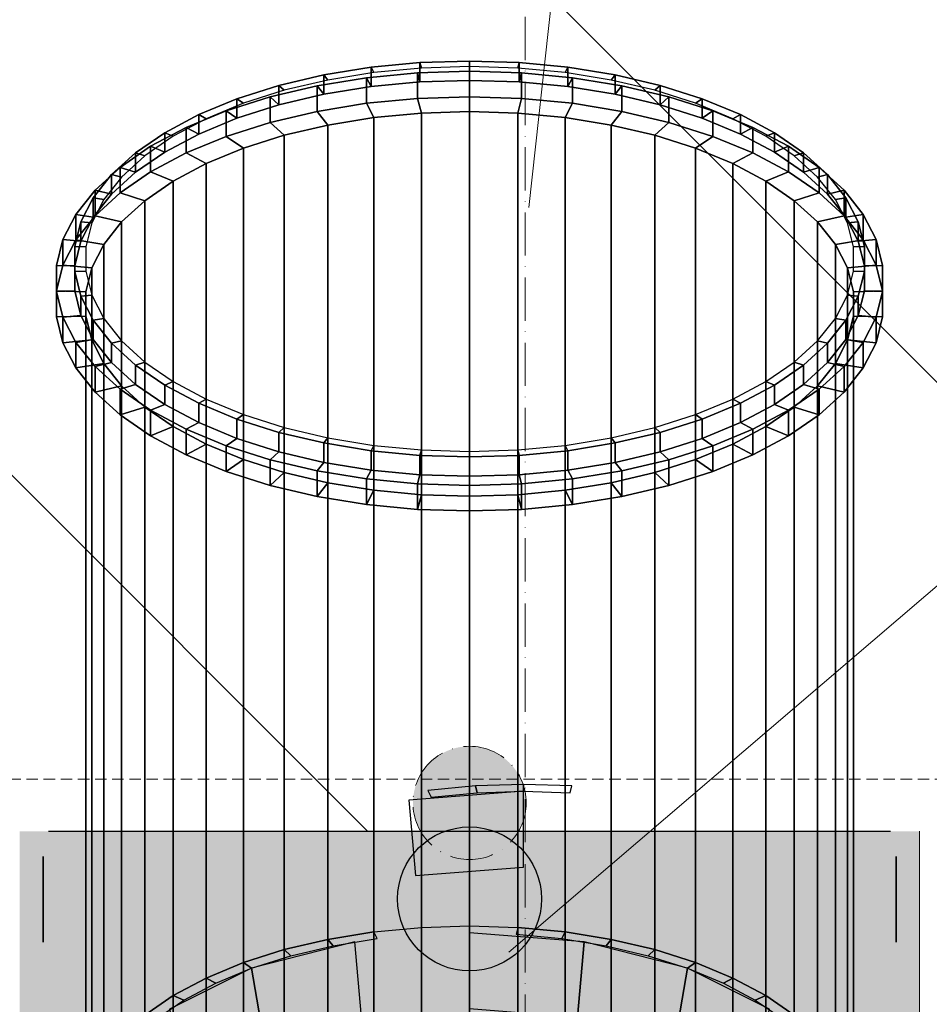
# Model space of a CAD drawing. Units: millimetres. Extents: x -37324 to 80009, y -277873 to -156154.
# Drawn here: x -19371 to -19118, y -190937 to -190664 of the extents above; entities that cross this region are included whole.
import ezdxf

# ---------------------------------------------------------------- set-up
doc = ezdxf.new("R2010")
doc.units = ezdxf.units.MM
doc.header["$MEASUREMENT"] = 0
doc.linetypes.add('ACAD_ISO10W100', pattern=[18, 12, -3, 0, -3])
doc.linetypes.add('HIDDEN2', pattern=[4.7625, 3.175, -1.5875])
for name, color, linetype, lineweight in [('Layer1', 1, 'Continuous', 5), ('Layer3', 3, 'Continuous', 18), ('Layer4', 4, 'HIDDEN2', 9), ('Layer5', 5, 'ACAD_ISO10W100', 9), ('Layer6', 6, 'Continuous', 9), ('Layer7', 7, 'Continuous', 25)]:
    doc.layers.add(name, color=color, linetype=linetype, lineweight=lineweight)

msp = doc.modelspace()

# ---------------------------------------------------------------- hatches: boundary and pattern name
at = {"layer": 'Layer5'}
h = msp.add_hatch(color=256, dxfattribs=at)
h.paths.add_polyline_path([(-19250.89, -190866.61, 0.853973), (-19246.03, -190897.29, 0.278353), (-19232.12, -190888.89, -0.432393)])
h.paths.add_polyline_path([(-19250.89, -190866.61, 0.432393), (-19232.12, -190888.89, 0.564514), (-19246.03, -190865.84, 0.078764)])

# ---------------------------------------------------------------- linework, layer by layer
at = {"layer": 'Layer1'}
msp.add_line((-19229.58, -190716.24), (-19074.73, -189305.79), dxfattribs=at)
at = {"layer": 'Layer3'}
for p, q in [((-19274.36, -190889.42), (-19659.85, -190503.93)), ((-18952.74, -190928.2), (-19377.01, -190503.93)), ((-19121.03, -191289.42), (-19121.03, -190889.42))]:
    msp.add_line(p, q, dxfattribs=at)
for points in [[(-19121.03, -191289.42), (-19121.03, -190889.42), (-19371.03, -191289.42)], [(-19371.03, -191289.42), (-19121.03, -190889.42), (-19371.03, -190889.42)]]:
    msp.add_solid(points, dxfattribs=at)
at = {"layer": 'Layer4'}
for p, q in [((-730.3, -190874.93, -267.99), (-29284.51, -190874.93, -267.99)), ((-19246.03, -190897.28, -120.18), (-19246.03, -190881.56, 120.18))]:
    msp.add_line(p, q, dxfattribs=at)
at = {"layer": 'Layer5'}
msp.add_line((-19230.58, -160418.18), (-19230.58, -191960.04), dxfattribs=at)
msp.add_circle((-19246.03, -190881.56, 120.18), 15.73, dxfattribs=at)
at = {"layer": 'Layer6'}
msp.add_line((-19235.16, -190923.04, -120.06), (-18785.28, -190538.36, -120.06), dxfattribs=at)
at = {"layer": 'Layer7', "extrusion": (-6.12303e-17, 1, 0)}
for p, q in [((-19363.03, -190889.42, -258.52), (-19363.03, -190889.42, -8)), ((-19355.03, -190889.42), (-19137.03, -190889.42)), ((-19129.03, -190889.42, -8), (-19129.03, -190889.42, -258.76))]:
    msp.add_line(p, q, dxfattribs=at)
at = {"layer": 'Layer7', "extrusion": (-1, -6.12303e-17, 0)}
for p, q in [((-19364.55, -190902.36, -231.45), (-19364.55, -190896.41, -241.76)), ((-19364.55, -190896.41, -241.76), (-19364.55, -190902.36, -252.06)), ((-19364.55, -190914.26, -231.45), (-19364.55, -190902.36, -231.45)), ((-19364.55, -190902.36, -252.06), (-19364.55, -190914.26, -252.06)), ((-19364.55, -190920.21, -241.76), (-19364.55, -190914.26, -231.45)), ((-19364.55, -190914.26, -252.06), (-19364.55, -190920.21, -241.76))]:
    msp.add_line(p, q, dxfattribs=at)
at = {"layer": 'Layer7', "extrusion": (1, 6.12303e-17, 0)}
for p, q in [((-19127.54, -190902.36, -231.45), (-19127.54, -190896.41, -241.76)), ((-19127.54, -190896.41, -241.76), (-19127.54, -190902.36, -252.06)), ((-19127.54, -190914.26, -231.45), (-19127.54, -190902.36, -231.45)), ((-19127.54, -190902.36, -252.06), (-19127.54, -190914.26, -252.06)), ((-19127.54, -190920.21, -241.76), (-19127.54, -190914.26, -231.45)), ((-19127.54, -190914.26, -252.06), (-19127.54, -190920.21, -241.76))]:
    msp.add_line(p, q, dxfattribs=at)
at = {"layer": 'Layer7'}
msp.add_circle((-19246.03, -190908.22, 22.16), 20, dxfattribs=at)
at = {"layer": 'Layer7', "extrusion": (-6.12303e-17, 1, 0)}
for centre, start, end in [((19355.03, -8, -190889.42), 0, 90), ((19137.03, -8, -190889.42), 90, 180)]:
    msp.add_arc(centre, 8, start, end, dxfattribs=at)
at = {"layer": 'Layer7'}
for points in [[(-19259.43, -190677.51, -254.55), (-19259.81, -190675.98, -251.92), (-19246.03, -190675.55, -251.17), (-19246.03, -190677.08, -253.82)], [(-19259.81, -190675.98, -251.92), (-19259.81, -190681.37, -248.81), (-19246.03, -190680.93, -248.06), (-19246.03, -190675.55, -251.17)], [(-19246.03, -190677.08, -253.82), (-19246.03, -190675.55, -251.17), (-19232.25, -190675.98, -251.92), (-19232.64, -190677.51, -254.55)], [(-19246.03, -190675.55, -251.17), (-19246.03, -190680.93, -248.06), (-19232.25, -190681.37, -248.81), (-19232.25, -190675.98, -251.92)], [(-19285.37, -190680.84, -260.32), (-19286.5, -190679.41, -257.85), (-19273.37, -190677.28, -254.16), (-19272.61, -190678.76, -256.73)], [(-19286.5, -190679.41, -257.85), (-19286.5, -190684.79, -254.74), (-19273.37, -190682.66, -251.05), (-19273.37, -190677.28, -254.16)], [(-19272.61, -190678.76, -256.73), (-19273.37, -190677.28, -254.16), (-19259.81, -190675.98, -251.92), (-19259.43, -190677.51, -254.55)], [(-19273.37, -190677.28, -254.16), (-19273.37, -190682.66, -251.05), (-19259.81, -190681.37, -248.81), (-19259.81, -190675.98, -251.92)], [(-19259.81, -190681.37, -248.81), (-19260.45, -190678.85, -244.45), (-19246.03, -190678.4, -243.66), (-19246.03, -190680.93, -248.06)], [(-19260.45, -190678.85, -244.45), (-19260.45, -190685.95, -240.35), (-19246.03, -190685.5, -239.56), (-19246.03, -190678.4, -243.66)], [(-19246.03, -190680.93, -248.06), (-19246.03, -190678.4, -243.66), (-19231.62, -190678.85, -244.45), (-19232.25, -190681.37, -248.81)], [(-19246.03, -190678.4, -243.66), (-19246.03, -190685.5, -239.56), (-19231.62, -190685.95, -240.35), (-19231.62, -190678.85, -244.45)], [(-19232.64, -190677.51, -254.55), (-19232.25, -190675.98, -251.92), (-19218.69, -190677.28, -254.16), (-19219.45, -190678.76, -256.73)], [(-19232.25, -190675.98, -251.92), (-19232.25, -190681.37, -248.81), (-19218.69, -190682.66, -251.05), (-19218.69, -190677.28, -254.16)], [(-19219.45, -190678.76, -256.73), (-19218.69, -190677.28, -254.16), (-19205.56, -190679.41, -257.85), (-19206.69, -190680.84, -260.32)], [(-19218.69, -190677.28, -254.16), (-19218.69, -190682.66, -251.05), (-19205.56, -190684.79, -254.74), (-19205.56, -190679.41, -257.85)], [(-19297.52, -190683.69, -265.27), (-19298.99, -190682.35, -262.94), (-19286.5, -190679.41, -257.85), (-19285.37, -190680.84, -260.32)], [(-19298.99, -190682.35, -262.94), (-19298.99, -190687.73, -259.84), (-19286.5, -190684.79, -254.74), (-19286.5, -190679.41, -257.85)], [(-19286.5, -190684.79, -254.74), (-19288.37, -190682.43, -250.66), (-19274.63, -190680.2, -246.79), (-19273.37, -190682.66, -251.05)], [(-19288.37, -190682.43, -250.66), (-19288.37, -190689.53, -246.56), (-19274.63, -190687.3, -242.69), (-19274.63, -190680.2, -246.79)], [(-19273.37, -190682.66, -251.05), (-19274.63, -190680.2, -246.79), (-19260.45, -190678.85, -244.45), (-19259.81, -190681.37, -248.81)], [(-19274.63, -190680.2, -246.79), (-19274.63, -190687.3, -242.69), (-19260.45, -190685.95, -240.35), (-19260.45, -190678.85, -244.45)], [(-19232.25, -190681.37, -248.81), (-19231.62, -190678.85, -244.45), (-19217.43, -190680.2, -246.79), (-19218.69, -190682.66, -251.05)], [(-19231.62, -190678.85, -244.45), (-19231.62, -190685.95, -240.35), (-19217.43, -190687.3, -242.69), (-19217.43, -190680.2, -246.79)], [(-19218.69, -190682.66, -251.05), (-19217.43, -190680.2, -246.79), (-19203.69, -190682.43, -250.66), (-19205.56, -190684.79, -254.74)], [(-19217.43, -190680.2, -246.79), (-19217.43, -190687.3, -242.69), (-19203.69, -190689.53, -246.56), (-19203.69, -190682.43, -250.66)], [(-19206.69, -190680.84, -260.32), (-19205.56, -190679.41, -257.85), (-19193.07, -190682.35, -262.94), (-19194.55, -190683.69, -265.27)], [(-19205.56, -190679.41, -257.85), (-19205.56, -190684.79, -254.74), (-19193.07, -190687.73, -259.84), (-19193.07, -190682.35, -262.94)], [(-19308.85, -190687.29, -271.5), (-19310.65, -190686.05, -269.35), (-19298.99, -190682.35, -262.94), (-19297.52, -190683.69, -265.27)], [(-19310.65, -190686.05, -269.35), (-19310.65, -190691.43, -266.24), (-19298.99, -190687.73, -259.84), (-19298.99, -190682.35, -262.94)], [(-19298.99, -190687.73, -259.84), (-19301.44, -190685.51, -255.98), (-19288.37, -190682.43, -250.66), (-19286.5, -190684.79, -254.74)], [(-19301.44, -190685.51, -255.98), (-19301.44, -190692.61, -251.88), (-19288.37, -190689.53, -246.56), (-19288.37, -190682.43, -250.66)], [(-19205.56, -190684.79, -254.74), (-19203.69, -190682.43, -250.66), (-19190.63, -190685.51, -255.98), (-19193.07, -190687.73, -259.84)], [(-19203.69, -190682.43, -250.66), (-19203.69, -190689.53, -246.56), (-19190.63, -190692.61, -251.88), (-19190.63, -190685.51, -255.98)], [(-19194.55, -190683.69, -265.27), (-19193.07, -190682.35, -262.94), (-19181.41, -190686.05, -269.35), (-19183.22, -190687.29, -271.5)], [(-19193.07, -190682.35, -262.94), (-19193.07, -190687.73, -259.84), (-19181.41, -190691.43, -266.24), (-19181.41, -190686.05, -269.35)], [(-19319.19, -190691.57, -278.9), (-19321.29, -190690.45, -276.97), (-19310.65, -190686.05, -269.35), (-19308.85, -190687.29, -271.5)], [(-19321.29, -190690.45, -276.97), (-19321.29, -190695.83, -273.86), (-19310.65, -190691.43, -266.24), (-19310.65, -190686.05, -269.35)], [(-19310.65, -190691.43, -266.24), (-19313.63, -190689.38, -262.69), (-19301.44, -190685.51, -255.98), (-19298.99, -190687.73, -259.84)], [(-19313.63, -190689.38, -262.69), (-19313.63, -190696.48, -258.59), (-19301.44, -190692.61, -251.88), (-19301.44, -190685.51, -255.98)], [(-19274.63, -190687.3, -242.69), (-19272.61, -190691.25, -249.52), (-19259.43, -190689.99, -247.34), (-19260.45, -190685.95, -240.35)], [(-19260.45, -190685.95, -240.35), (-19259.43, -190689.99, -247.34), (-19246.03, -190689.57, -246.61), (-19246.03, -190685.5, -239.56)], [(-19246.03, -190685.5, -239.56), (-19246.03, -190689.57, -246.61), (-19232.64, -190689.99, -247.34), (-19231.62, -190685.95, -240.35)], [(-19231.62, -190685.95, -240.35), (-19232.64, -190689.99, -247.34), (-19219.45, -190691.25, -249.52), (-19217.43, -190687.3, -242.69)], [(-19193.07, -190687.73, -259.84), (-19190.63, -190685.51, -255.98), (-19178.43, -190689.38, -262.69), (-19181.41, -190691.43, -266.24)], [(-19190.63, -190685.51, -255.98), (-19190.63, -190692.61, -251.88), (-19178.43, -190696.48, -258.59), (-19178.43, -190689.38, -262.69)], [(-19183.22, -190687.29, -271.5), (-19181.41, -190686.05, -269.35), (-19170.78, -190690.45, -276.97), (-19172.88, -190691.57, -278.9)], [(-19181.41, -190686.05, -269.35), (-19181.41, -190691.43, -266.24), (-19170.78, -190695.83, -273.86), (-19170.78, -190690.45, -276.97)], [(-19321.29, -190695.83, -273.86), (-19324.76, -190693.98, -270.66), (-19313.63, -190689.38, -262.69), (-19310.65, -190691.43, -266.24)], [(-19324.76, -190693.98, -270.66), (-19324.76, -190701.08, -266.56), (-19313.63, -190696.48, -258.59), (-19313.63, -190689.38, -262.69)], [(-19288.37, -190689.53, -246.56), (-19285.37, -190693.32, -253.11), (-19272.61, -190691.25, -249.52), (-19274.63, -190687.3, -242.69)], [(-19217.43, -190687.3, -242.69), (-19219.45, -190691.25, -249.52), (-19206.69, -190693.32, -253.11), (-19203.69, -190689.53, -246.56)], [(-19181.41, -190691.43, -266.24), (-19178.43, -190689.38, -262.69), (-19167.3, -190693.98, -270.66), (-19170.78, -190695.83, -273.86)], [(-19178.43, -190689.38, -262.69), (-19178.43, -190696.48, -258.59), (-19167.3, -190701.08, -266.56), (-19167.3, -190693.98, -270.66)], [(-19328.37, -190696.46, -287.38), (-19330.74, -190695.48, -285.69), (-19321.29, -190690.45, -276.97), (-19319.19, -190691.57, -278.9)], [(-19330.74, -190695.48, -285.69), (-19330.74, -190700.86, -282.58), (-19321.29, -190695.83, -273.86), (-19321.29, -190690.45, -276.97)], [(-19301.44, -190692.61, -251.88), (-19297.52, -190696.18, -258.06), (-19285.37, -190693.32, -253.11), (-19288.37, -190689.53, -246.56)], [(-19285.37, -190693.32, -253.11), (-19285.37, -190919.46, -122.55), (-19272.61, -190917.38, -118.96), (-19272.61, -190691.25, -249.52)], [(-19272.61, -190691.25, -249.52), (-19272.61, -190917.38, -118.96), (-19259.43, -190916.13, -116.78), (-19259.43, -190689.99, -247.34)], [(-19259.43, -190689.99, -247.34), (-19259.43, -190916.13, -116.78), (-19246.03, -190915.7, -116.05), (-19246.03, -190689.57, -246.61)], [(-19246.03, -190689.57, -246.61), (-19246.03, -190915.7, -116.05), (-19232.64, -190916.13, -116.78), (-19232.64, -190689.99, -247.34)], [(-19232.64, -190689.99, -247.34), (-19232.64, -190916.13, -116.78), (-19219.45, -190917.38, -118.96), (-19219.45, -190691.25, -249.52)], [(-19219.45, -190691.25, -249.52), (-19219.45, -190917.38, -118.96), (-19206.69, -190919.46, -122.55), (-19206.69, -190693.32, -253.11)], [(-19203.69, -190689.53, -246.56), (-19206.69, -190693.32, -253.11), (-19194.55, -190696.18, -258.06), (-19190.63, -190692.61, -251.88)], [(-19172.88, -190691.57, -278.9), (-19170.78, -190690.45, -276.97), (-19161.33, -190695.48, -285.69), (-19163.69, -190696.46, -287.38)], [(-19170.78, -190690.45, -276.97), (-19170.78, -190695.83, -273.86), (-19161.33, -190700.86, -282.58), (-19161.33, -190695.48, -285.69)], [(-19330.74, -190700.86, -282.58), (-19334.65, -190699.24, -279.78), (-19324.76, -190693.98, -270.66), (-19321.29, -190695.83, -273.86)], [(-19334.65, -190699.24, -279.78), (-19334.65, -190706.35, -275.68), (-19324.76, -190701.08, -266.56), (-19324.76, -190693.98, -270.66)], [(-19313.63, -190696.48, -258.59), (-19308.85, -190699.77, -264.29), (-19297.52, -190696.18, -258.06), (-19301.44, -190692.61, -251.88)], [(-19297.52, -190696.18, -258.06), (-19297.52, -190922.31, -127.5), (-19285.37, -190919.46, -122.55), (-19285.37, -190693.32, -253.11)], [(-19206.69, -190693.32, -253.11), (-19206.69, -190919.46, -122.55), (-19194.55, -190922.31, -127.5), (-19194.55, -190696.18, -258.06)], [(-19190.63, -190692.61, -251.88), (-19194.55, -190696.18, -258.06), (-19183.22, -190699.77, -264.29), (-19178.43, -190696.48, -258.59)], [(-19170.78, -190695.83, -273.86), (-19167.3, -190693.98, -270.66), (-19157.42, -190699.24, -279.78), (-19161.33, -190700.86, -282.58)], [(-19167.3, -190693.98, -270.66), (-19167.3, -190701.08, -266.56), (-19157.42, -190706.35, -275.68), (-19157.42, -190699.24, -279.78)], [(-19336.26, -190701.89, -296.78), (-19338.85, -190701.07, -295.36), (-19330.74, -190695.48, -285.69), (-19328.37, -190696.46, -287.38)], [(-19338.85, -190701.07, -295.36), (-19338.85, -190706.45, -292.25), (-19330.74, -190700.86, -282.58), (-19330.74, -190695.48, -285.69)], [(-19324.76, -190701.08, -266.56), (-19319.19, -190704.05, -271.7), (-19308.85, -190699.77, -264.29), (-19313.63, -190696.48, -258.59)], [(-19308.85, -190699.77, -264.29), (-19308.85, -190925.91, -133.73), (-19297.52, -190922.31, -127.5), (-19297.52, -190696.18, -258.06)], [(-19194.55, -190696.18, -258.06), (-19194.55, -190922.31, -127.5), (-19183.22, -190925.91, -133.73), (-19183.22, -190699.77, -264.29)], [(-19178.43, -190696.48, -258.59), (-19183.22, -190699.77, -264.29), (-19172.88, -190704.05, -271.7), (-19167.3, -190701.08, -266.56)], [(-19163.69, -190696.46, -287.38), (-19161.33, -190695.48, -285.69), (-19153.21, -190701.07, -295.36), (-19155.8, -190701.89, -296.78)], [(-19161.33, -190695.48, -285.69), (-19161.33, -190700.86, -282.58), (-19153.21, -190706.45, -292.25), (-19153.21, -190701.07, -295.36)], [(-19338.85, -190706.45, -292.25), (-19343.14, -190705.09, -289.9), (-19334.65, -190699.24, -279.78), (-19330.74, -190700.86, -282.58)], [(-19343.14, -190705.09, -289.9), (-19343.14, -190712.19, -285.8), (-19334.65, -190706.35, -275.68), (-19334.65, -190699.24, -279.78)], [(-19319.19, -190704.05, -271.7), (-19319.19, -190930.19, -141.14), (-19308.85, -190925.91, -133.73), (-19308.85, -190699.77, -264.29)], [(-19183.22, -190699.77, -264.29), (-19183.22, -190925.91, -133.73), (-19172.88, -190930.19, -141.14), (-19172.88, -190704.05, -271.7)], [(-19161.33, -190700.86, -282.58), (-19157.42, -190699.24, -279.78), (-19148.93, -190705.09, -289.9), (-19153.21, -190706.45, -292.25)], [(-19157.42, -190699.24, -279.78), (-19157.42, -190706.35, -275.68), (-19148.93, -190712.19, -285.8), (-19148.93, -190705.09, -289.9)], [(-19342.73, -190707.77, -306.96), (-19345.5, -190707.11, -305.83), (-19338.85, -190701.07, -295.36), (-19336.26, -190701.89, -296.78)], [(-19345.5, -190707.11, -305.83), (-19345.5, -190712.5, -302.73), (-19338.85, -190706.45, -292.25), (-19338.85, -190701.07, -295.36)], [(-19334.65, -190706.35, -275.68), (-19328.37, -190708.94, -280.17), (-19319.19, -190704.05, -271.7), (-19324.76, -190701.08, -266.56)], [(-19167.3, -190701.08, -266.56), (-19172.88, -190704.05, -271.7), (-19163.69, -190708.94, -280.17), (-19157.42, -190706.35, -275.68)], [(-19155.8, -190701.89, -296.78), (-19153.21, -190701.07, -295.36), (-19146.56, -190707.11, -305.83), (-19149.33, -190707.77, -306.96)], [(-19153.21, -190701.07, -295.36), (-19153.21, -190706.45, -292.25), (-19146.56, -190712.5, -302.73), (-19146.56, -190707.11, -305.83)], [(-19345.5, -190712.5, -302.73), (-19350.09, -190711.42, -300.86), (-19343.14, -190705.09, -289.9), (-19338.85, -190706.45, -292.25)], [(-19350.09, -190711.42, -300.86), (-19350.09, -190718.52, -296.76), (-19343.14, -190712.19, -285.8), (-19343.14, -190705.09, -289.9)], [(-19328.37, -190708.94, -280.17), (-19328.37, -190935.08, -149.61), (-19319.19, -190930.19, -141.14), (-19319.19, -190704.05, -271.7)], [(-19172.88, -190704.05, -271.7), (-19172.88, -190930.19, -141.14), (-19163.69, -190935.08, -149.61), (-19163.69, -190708.94, -280.17)], [(-19153.21, -190706.45, -292.25), (-19148.93, -190705.09, -289.9), (-19141.97, -190711.42, -300.86), (-19146.56, -190712.5, -302.73)], [(-19148.93, -190705.09, -289.9), (-19148.93, -190712.19, -285.8), (-19141.97, -190718.52, -296.76), (-19141.97, -190711.42, -300.86)], [(-19347.67, -190714.01, -317.77), (-19350.58, -190713.53, -316.95), (-19345.5, -190707.11, -305.83), (-19342.73, -190707.77, -306.96)], [(-19350.58, -190713.53, -316.95), (-19350.58, -190718.91, -313.84), (-19345.5, -190712.5, -302.73), (-19345.5, -190707.11, -305.83)], [(-19343.14, -190712.19, -285.8), (-19336.26, -190714.37, -289.57), (-19328.37, -190708.94, -280.17), (-19334.65, -190706.35, -275.68)], [(-19157.42, -190706.35, -275.68), (-19163.69, -190708.94, -280.17), (-19155.8, -190714.37, -289.57), (-19148.93, -190712.19, -285.8)], [(-19149.33, -190707.77, -306.96), (-19146.56, -190707.11, -305.83), (-19141.48, -190713.53, -316.95), (-19144.39, -190714.01, -317.77)], [(-19146.56, -190707.11, -305.83), (-19146.56, -190712.5, -302.73), (-19141.48, -190718.91, -313.84), (-19141.48, -190713.53, -316.95)], [(-19336.26, -190714.37, -289.57), (-19336.26, -190940.51, -159.01), (-19328.37, -190935.08, -149.61), (-19328.37, -190708.94, -280.17)], [(-19163.69, -190708.94, -280.17), (-19163.69, -190935.08, -149.61), (-19155.8, -190940.51, -159.01), (-19155.8, -190714.37, -289.57)], [(-19350.58, -190718.91, -313.84), (-19355.41, -190718.13, -312.49), (-19350.09, -190711.42, -300.86), (-19345.5, -190712.5, -302.73)], [(-19355.41, -190718.13, -312.49), (-19355.41, -190725.23, -308.39), (-19350.09, -190718.52, -296.76), (-19350.09, -190711.42, -300.86)], [(-19351.01, -190720.51, -329.03), (-19354.02, -190720.22, -328.53), (-19350.58, -190713.53, -316.95), (-19347.67, -190714.01, -317.77)], [(-19354.02, -190720.22, -328.53), (-19354.02, -190725.6, -325.42), (-19350.58, -190718.91, -313.84), (-19350.58, -190713.53, -316.95)], [(-19350.09, -190718.52, -296.76), (-19342.73, -190720.25, -299.76), (-19336.26, -190714.37, -289.57), (-19343.14, -190712.19, -285.8)], [(-19148.93, -190712.19, -285.8), (-19155.8, -190714.37, -289.57), (-19149.33, -190720.25, -299.76), (-19141.97, -190718.52, -296.76)], [(-19146.56, -190712.5, -302.73), (-19141.97, -190711.42, -300.86), (-19136.65, -190718.13, -312.49), (-19141.48, -190718.91, -313.84)], [(-19144.39, -190714.01, -317.77), (-19141.48, -190713.53, -316.95), (-19138.05, -190720.22, -328.53), (-19141.06, -190720.51, -329.03)], [(-19141.97, -190711.42, -300.86), (-19141.97, -190718.52, -296.76), (-19136.65, -190725.23, -308.39), (-19136.65, -190718.13, -312.49)], [(-19141.48, -190713.53, -316.95), (-19141.48, -190718.91, -313.84), (-19138.05, -190725.6, -325.42), (-19138.05, -190720.22, -328.53)], [(-19342.73, -190720.25, -299.76), (-19342.73, -190946.39, -169.2), (-19336.26, -190940.51, -159.01), (-19336.26, -190714.37, -289.57)], [(-19155.8, -190714.37, -289.57), (-19155.8, -190940.51, -159.01), (-19149.33, -190946.39, -169.2), (-19149.33, -190720.25, -299.76)], [(-19354.02, -190725.6, -325.42), (-19359, -190725.12, -324.6), (-19355.41, -190718.13, -312.49), (-19350.58, -190718.91, -313.84)], [(-19359, -190725.12, -324.6), (-19359, -190732.23, -320.5), (-19355.41, -190725.23, -308.39), (-19355.41, -190718.13, -312.49)], [(-19355.41, -190725.23, -308.39), (-19347.67, -190726.49, -310.56), (-19342.73, -190720.25, -299.76), (-19350.09, -190718.52, -296.76)], [(-19141.97, -190718.52, -296.76), (-19149.33, -190720.25, -299.76), (-19144.39, -190726.49, -310.56), (-19136.65, -190725.23, -308.39)], [(-19141.48, -190718.91, -313.84), (-19136.65, -190718.13, -312.49), (-19133.06, -190725.12, -324.6), (-19138.05, -190725.6, -325.42)], [(-19136.65, -190718.13, -312.49), (-19136.65, -190725.23, -308.39), (-19133.06, -190732.23, -320.5), (-19133.06, -190725.12, -324.6)], [(-19352.69, -190727.16, -340.56), (-19355.75, -190727.07, -340.39), (-19354.02, -190720.22, -328.53), (-19351.01, -190720.51, -329.03)], [(-19355.75, -190727.07, -340.39), (-19355.75, -190732.45, -337.29), (-19354.02, -190725.6, -325.42), (-19354.02, -190720.22, -328.53)], [(-19347.67, -190726.49, -310.56), (-19347.67, -190952.63, -180), (-19342.73, -190946.39, -169.2), (-19342.73, -190720.25, -299.76)], [(-19149.33, -190720.25, -299.76), (-19149.33, -190946.39, -169.2), (-19144.39, -190952.63, -180), (-19144.39, -190726.49, -310.56)], [(-19141.06, -190720.51, -329.03), (-19138.05, -190720.22, -328.53), (-19136.32, -190727.07, -340.39), (-19139.37, -190727.16, -340.56)], [(-19138.05, -190720.22, -328.53), (-19138.05, -190725.6, -325.42), (-19136.32, -190732.45, -337.29), (-19136.32, -190727.07, -340.39)], [(-19355.75, -190732.45, -337.29), (-19360.81, -190732.29, -337.01), (-19359, -190725.12, -324.6), (-19354.02, -190725.6, -325.42)], [(-19360.81, -190732.29, -337.01), (-19360.81, -190739.39, -332.91), (-19359, -190732.23, -320.5), (-19359, -190725.12, -324.6)], [(-19359, -190732.23, -320.5), (-19351.01, -190732.99, -321.82), (-19347.67, -190726.49, -310.56), (-19355.41, -190725.23, -308.39)], [(-19352.69, -190733.87, -352.18), (-19355.75, -190733.97, -352.35), (-19355.75, -190727.07, -340.39), (-19352.69, -190727.16, -340.56)], [(-19355.75, -190733.97, -352.35), (-19355.75, -190739.35, -349.24), (-19355.75, -190732.45, -337.29), (-19355.75, -190727.07, -340.39)], [(-19351.01, -190732.99, -321.82), (-19351.01, -190959.13, -191.26), (-19347.67, -190952.63, -180), (-19347.67, -190726.49, -310.56)], [(-19136.65, -190725.23, -308.39), (-19144.39, -190726.49, -310.56), (-19141.06, -190732.99, -321.82), (-19133.06, -190732.23, -320.5)], [(-19144.39, -190726.49, -310.56), (-19144.39, -190952.63, -180), (-19141.06, -190959.13, -191.26), (-19141.06, -190732.99, -321.82)], [(-19139.37, -190727.16, -340.56), (-19136.32, -190727.07, -340.39), (-19136.32, -190733.97, -352.35), (-19139.37, -190733.87, -352.18)], [(-19138.05, -190725.6, -325.42), (-19133.06, -190725.12, -324.6), (-19131.25, -190732.29, -337.01), (-19136.32, -190732.45, -337.29)], [(-19136.32, -190727.07, -340.39), (-19136.32, -190732.45, -337.29), (-19136.32, -190739.35, -349.24), (-19136.32, -190733.97, -352.35)], [(-19133.06, -190725.12, -324.6), (-19133.06, -190732.23, -320.5), (-19131.25, -190739.39, -332.91), (-19131.25, -190732.29, -337.01)], [(-19360.81, -190739.39, -332.91), (-19352.69, -190739.65, -333.35), (-19351.01, -190732.99, -321.82), (-19359, -190732.23, -320.5)], [(-19355.75, -190739.35, -349.24), (-19360.81, -190739.51, -349.52), (-19360.81, -190732.29, -337.01), (-19355.75, -190732.45, -337.29)], [(-19360.81, -190739.51, -349.52), (-19360.81, -190746.61, -345.42), (-19360.81, -190739.39, -332.91), (-19360.81, -190732.29, -337.01)], [(-19352.69, -190739.65, -333.35), (-19352.69, -190965.78, -202.79), (-19351.01, -190959.13, -191.26), (-19351.01, -190732.99, -321.82)], [(-19133.06, -190732.23, -320.5), (-19141.06, -190732.99, -321.82), (-19139.37, -190739.65, -333.35), (-19131.25, -190739.39, -332.91)], [(-19141.06, -190732.99, -321.82), (-19141.06, -190959.13, -191.26), (-19139.37, -190965.78, -202.79), (-19139.37, -190739.65, -333.35)], [(-19136.32, -190732.45, -337.29), (-19131.25, -190732.29, -337.01), (-19131.25, -190739.51, -349.52), (-19136.32, -190739.35, -349.24)], [(-19131.25, -190732.29, -337.01), (-19131.25, -190739.39, -332.91), (-19131.25, -190746.61, -345.42), (-19131.25, -190739.51, -349.52)], [(-19351.01, -190740.53, -363.71), (-19354.02, -190740.82, -364.21), (-19355.75, -190733.97, -352.35), (-19352.69, -190733.87, -352.18)], [(-19354.02, -190740.82, -364.21), (-19354.02, -190746.2, -361.1), (-19355.75, -190739.35, -349.24), (-19355.75, -190733.97, -352.35)], [(-19139.37, -190733.87, -352.18), (-19136.32, -190733.97, -352.35), (-19138.05, -190740.82, -364.21), (-19141.06, -190740.53, -363.71)], [(-19136.32, -190733.97, -352.35), (-19136.32, -190739.35, -349.24), (-19138.05, -190746.2, -361.1), (-19138.05, -190740.82, -364.21)], [(-19354.02, -190746.2, -361.1), (-19359, -190746.67, -361.93), (-19360.81, -190739.51, -349.52), (-19355.75, -190739.35, -349.24)], [(-19360.81, -190746.61, -345.42), (-19352.69, -190746.36, -344.98), (-19352.69, -190739.65, -333.35), (-19360.81, -190739.39, -332.91)], [(-19359, -190746.67, -361.93), (-19359, -190753.78, -357.83), (-19360.81, -190746.61, -345.42), (-19360.81, -190739.51, -349.52)], [(-19347.67, -190747.03, -374.97), (-19350.58, -190747.5, -375.79), (-19354.02, -190740.82, -364.21), (-19351.01, -190740.53, -363.71)], [(-19350.58, -190747.5, -375.79), (-19350.58, -190752.88, -372.68), (-19354.02, -190746.2, -361.1), (-19354.02, -190740.82, -364.21)], [(-19352.69, -190746.36, -344.98), (-19352.69, -190972.49, -214.41), (-19352.69, -190965.78, -202.79), (-19352.69, -190739.65, -333.35)], [(-19141.06, -190740.53, -363.71), (-19138.05, -190740.82, -364.21), (-19141.48, -190747.5, -375.79), (-19144.39, -190747.03, -374.97)], [(-19138.05, -190740.82, -364.21), (-19138.05, -190746.2, -361.1), (-19141.48, -190752.88, -372.68), (-19141.48, -190747.5, -375.79)], [(-19131.25, -190739.39, -332.91), (-19139.37, -190739.65, -333.35), (-19139.37, -190746.36, -344.98), (-19131.25, -190746.61, -345.42)], [(-19139.37, -190739.65, -333.35), (-19139.37, -190965.78, -202.79), (-19139.37, -190972.49, -214.41), (-19139.37, -190746.36, -344.98)], [(-19136.32, -190739.35, -349.24), (-19131.25, -190739.51, -349.52), (-19133.06, -190746.67, -361.93), (-19138.05, -190746.2, -361.1)], [(-19131.25, -190739.51, -349.52), (-19131.25, -190746.61, -345.42), (-19133.06, -190753.78, -357.83), (-19133.06, -190746.67, -361.93)], [(-19359, -190753.78, -357.83), (-19351.01, -190753.01, -356.51), (-19352.69, -190746.36, -344.98), (-19360.81, -190746.61, -345.42)], [(-19350.58, -190752.88, -372.68), (-19355.41, -190753.67, -374.04), (-19359, -190746.67, -361.93), (-19354.02, -190746.2, -361.1)], [(-19355.41, -190753.67, -374.04), (-19355.41, -190760.77, -369.94), (-19359, -190753.78, -357.83), (-19359, -190746.67, -361.93)], [(-19351.01, -190753.01, -356.51), (-19351.01, -190979.15, -225.95), (-19352.69, -190972.49, -214.41), (-19352.69, -190746.36, -344.98)], [(-19138.05, -190746.2, -361.1), (-19133.06, -190746.67, -361.93), (-19136.65, -190753.67, -374.04), (-19141.48, -190752.88, -372.68)], [(-19131.25, -190746.61, -345.42), (-19139.37, -190746.36, -344.98), (-19141.06, -190753.01, -356.51), (-19133.06, -190753.78, -357.83)], [(-19139.37, -190746.36, -344.98), (-19139.37, -190972.49, -214.41), (-19141.06, -190979.15, -225.95), (-19141.06, -190753.01, -356.51)], [(-19133.06, -190746.67, -361.93), (-19133.06, -190753.78, -357.83), (-19136.65, -190760.77, -369.94), (-19136.65, -190753.67, -374.04)], [(-19342.73, -190753.27, -385.78), (-19345.5, -190753.92, -386.91), (-19350.58, -190747.5, -375.79), (-19347.67, -190747.03, -374.97)], [(-19345.5, -190753.92, -386.91), (-19345.5, -190759.3, -383.8), (-19350.58, -190752.88, -372.68), (-19350.58, -190747.5, -375.79)], [(-19144.39, -190747.03, -374.97), (-19141.48, -190747.5, -375.79), (-19146.56, -190753.92, -386.91), (-19149.33, -190753.27, -385.78)], [(-19141.48, -190747.5, -375.79), (-19141.48, -190752.88, -372.68), (-19146.56, -190759.3, -383.8), (-19146.56, -190753.92, -386.91)], [(-19355.41, -190760.77, -369.94), (-19347.67, -190759.51, -367.76), (-19351.01, -190753.01, -356.51), (-19359, -190753.78, -357.83)], [(-19345.5, -190759.3, -383.8), (-19350.09, -190760.38, -385.67), (-19355.41, -190753.67, -374.04), (-19350.58, -190752.88, -372.68)], [(-19350.09, -190760.38, -385.67), (-19350.09, -190767.48, -381.57), (-19355.41, -190760.77, -369.94), (-19355.41, -190753.67, -374.04)], [(-19347.67, -190759.51, -367.76), (-19347.67, -190985.65, -237.2), (-19351.01, -190979.15, -225.95), (-19351.01, -190753.01, -356.51)], [(-19336.26, -190759.15, -395.96), (-19338.85, -190759.97, -397.38), (-19345.5, -190753.92, -386.91), (-19342.73, -190753.27, -385.78)], [(-19338.85, -190759.97, -397.38), (-19338.85, -190765.35, -394.28), (-19345.5, -190759.3, -383.8), (-19345.5, -190753.92, -386.91)], [(-19149.33, -190753.27, -385.78), (-19146.56, -190753.92, -386.91), (-19153.21, -190759.97, -397.38), (-19155.8, -190759.15, -395.96)], [(-19146.56, -190753.92, -386.91), (-19146.56, -190759.3, -383.8), (-19153.21, -190765.35, -394.28), (-19153.21, -190759.97, -397.38)], [(-19141.48, -190752.88, -372.68), (-19136.65, -190753.67, -374.04), (-19141.97, -190760.38, -385.67), (-19146.56, -190759.3, -383.8)], [(-19133.06, -190753.78, -357.83), (-19141.06, -190753.01, -356.51), (-19144.39, -190759.51, -367.76), (-19136.65, -190760.77, -369.94)], [(-19141.06, -190753.01, -356.51), (-19141.06, -190979.15, -225.95), (-19144.39, -190985.65, -237.2), (-19144.39, -190759.51, -367.76)], [(-19136.65, -190753.67, -374.04), (-19136.65, -190760.77, -369.94), (-19141.97, -190767.48, -381.57), (-19141.97, -190760.38, -385.67)], [(-19350.09, -190767.48, -381.57), (-19342.73, -190765.75, -378.57), (-19347.67, -190759.51, -367.76), (-19355.41, -190760.77, -369.94)], [(-19338.85, -190765.35, -394.28), (-19343.14, -190766.71, -396.63), (-19350.09, -190760.38, -385.67), (-19345.5, -190759.3, -383.8)], [(-19343.14, -190766.71, -396.63), (-19343.14, -190773.81, -392.53), (-19350.09, -190767.48, -381.57), (-19350.09, -190760.38, -385.67)], [(-19342.73, -190765.75, -378.57), (-19342.73, -190991.89, -248.01), (-19347.67, -190985.65, -237.2), (-19347.67, -190759.51, -367.76)], [(-19328.37, -190764.58, -405.36), (-19330.74, -190765.55, -407.06), (-19338.85, -190759.97, -397.38), (-19336.26, -190759.15, -395.96)], [(-19330.74, -190765.55, -407.06), (-19330.74, -190770.94, -403.95), (-19338.85, -190765.35, -394.28), (-19338.85, -190759.97, -397.38)], [(-19155.8, -190759.15, -395.96), (-19153.21, -190759.97, -397.38), (-19161.33, -190765.55, -407.06), (-19163.69, -190764.58, -405.36)], [(-19153.21, -190759.97, -397.38), (-19153.21, -190765.35, -394.28), (-19161.33, -190770.94, -403.95), (-19161.33, -190765.55, -407.06)], [(-19146.56, -190759.3, -383.8), (-19141.97, -190760.38, -385.67), (-19148.93, -190766.71, -396.63), (-19153.21, -190765.35, -394.28)], [(-19136.65, -190760.77, -369.94), (-19144.39, -190759.51, -367.76), (-19149.33, -190765.75, -378.57), (-19141.97, -190767.48, -381.57)], [(-19144.39, -190759.51, -367.76), (-19144.39, -190985.65, -237.2), (-19149.33, -190991.89, -248.01), (-19149.33, -190765.75, -378.57)], [(-19141.97, -190760.38, -385.67), (-19141.97, -190767.48, -381.57), (-19148.93, -190773.81, -392.53), (-19148.93, -190766.71, -396.63)], [(-19343.14, -190773.81, -392.53), (-19336.26, -190771.63, -388.75), (-19342.73, -190765.75, -378.57), (-19350.09, -190767.48, -381.57)], [(-19330.74, -190770.94, -403.95), (-19334.65, -190772.55, -406.75), (-19343.14, -190766.71, -396.63), (-19338.85, -190765.35, -394.28)], [(-19336.26, -190771.63, -388.75), (-19336.26, -190997.77, -258.19), (-19342.73, -190991.89, -248.01), (-19342.73, -190765.75, -378.57)], [(-19319.19, -190769.47, -413.84), (-19321.29, -190770.59, -415.77), (-19330.74, -190765.55, -407.06), (-19328.37, -190764.58, -405.36)], [(-19321.29, -190770.59, -415.77), (-19321.29, -190775.97, -412.66), (-19330.74, -190770.94, -403.95), (-19330.74, -190765.55, -407.06)], [(-19163.69, -190764.58, -405.36), (-19161.33, -190765.55, -407.06), (-19170.78, -190770.59, -415.77), (-19172.88, -190769.47, -413.84)], [(-19161.33, -190765.55, -407.06), (-19161.33, -190770.94, -403.95), (-19170.78, -190775.97, -412.66), (-19170.78, -190770.59, -415.77)], [(-19153.21, -190765.35, -394.28), (-19148.93, -190766.71, -396.63), (-19157.42, -190772.55, -406.75), (-19161.33, -190770.94, -403.95)], [(-19149.33, -190765.75, -378.57), (-19149.33, -190991.89, -248.01), (-19155.8, -190997.77, -258.19), (-19155.8, -190771.63, -388.75)], [(-19141.97, -190767.48, -381.57), (-19149.33, -190765.75, -378.57), (-19155.8, -190771.63, -388.75), (-19148.93, -190773.81, -392.53)], [(-19334.65, -190772.55, -406.75), (-19334.65, -190779.66, -402.65), (-19343.14, -190773.81, -392.53), (-19343.14, -190766.71, -396.63)], [(-19148.93, -190766.71, -396.63), (-19148.93, -190773.81, -392.53), (-19157.42, -190779.66, -402.65), (-19157.42, -190772.55, -406.75)], [(-19321.29, -190775.97, -412.66), (-19324.76, -190777.82, -415.87), (-19334.65, -190772.55, -406.75), (-19330.74, -190770.94, -403.95)], [(-19308.85, -190773.75, -421.25), (-19310.65, -190774.99, -423.39), (-19321.29, -190770.59, -415.77), (-19319.19, -190769.47, -413.84)], [(-19310.65, -190774.99, -423.39), (-19310.65, -190780.37, -420.29), (-19321.29, -190775.97, -412.66), (-19321.29, -190770.59, -415.77)], [(-19172.88, -190769.47, -413.84), (-19170.78, -190770.59, -415.77), (-19181.41, -190774.99, -423.39), (-19183.22, -190773.75, -421.25)], [(-19170.78, -190770.59, -415.77), (-19170.78, -190775.97, -412.66), (-19181.41, -190780.37, -420.29), (-19181.41, -190774.99, -423.39)], [(-19161.33, -190770.94, -403.95), (-19157.42, -190772.55, -406.75), (-19167.3, -190777.82, -415.87), (-19170.78, -190775.97, -412.66)], [(-19334.65, -190779.66, -402.65), (-19328.37, -190777.06, -398.16), (-19336.26, -190771.63, -388.75), (-19343.14, -190773.81, -392.53)], [(-19328.37, -190777.06, -398.16), (-19328.37, -191003.2, -267.6), (-19336.26, -190997.77, -258.19), (-19336.26, -190771.63, -388.75)], [(-19324.76, -190777.82, -415.87), (-19324.76, -190784.92, -411.77), (-19334.65, -190779.66, -402.65), (-19334.65, -190772.55, -406.75)], [(-19297.52, -190777.34, -427.47), (-19298.99, -190778.69, -429.8), (-19310.65, -190774.99, -423.39), (-19308.85, -190773.75, -421.25)], [(-19183.22, -190773.75, -421.25), (-19181.41, -190774.99, -423.39), (-19193.07, -190778.69, -429.8), (-19194.55, -190777.34, -427.47)], [(-19157.42, -190772.55, -406.75), (-19157.42, -190779.66, -402.65), (-19167.3, -190784.92, -411.77), (-19167.3, -190777.82, -415.87)], [(-19155.8, -190771.63, -388.75), (-19155.8, -190997.77, -258.19), (-19163.69, -191003.2, -267.6), (-19163.69, -190777.06, -398.16)], [(-19148.93, -190773.81, -392.53), (-19155.8, -190771.63, -388.75), (-19163.69, -190777.06, -398.16), (-19157.42, -190779.66, -402.65)], [(-19310.65, -190780.37, -420.29), (-19313.63, -190782.42, -423.84), (-19324.76, -190777.82, -415.87), (-19321.29, -190775.97, -412.66)], [(-19298.99, -190778.69, -429.8), (-19298.99, -190784.07, -426.69), (-19310.65, -190780.37, -420.29), (-19310.65, -190774.99, -423.39)], [(-19181.41, -190774.99, -423.39), (-19181.41, -190780.37, -420.29), (-19193.07, -190784.07, -426.69), (-19193.07, -190778.69, -429.8)], [(-19170.78, -190775.97, -412.66), (-19167.3, -190777.82, -415.87), (-19178.43, -190782.42, -423.84), (-19181.41, -190780.37, -420.29)], [(-19324.76, -190784.92, -411.77), (-19319.19, -190781.95, -406.63), (-19328.37, -190777.06, -398.16), (-19334.65, -190779.66, -402.65)], [(-19319.19, -190781.95, -406.63), (-19319.19, -191008.09, -276.07), (-19328.37, -191003.2, -267.6), (-19328.37, -190777.06, -398.16)], [(-19313.63, -190782.42, -423.84), (-19313.63, -190789.52, -419.74), (-19324.76, -190784.92, -411.77), (-19324.76, -190777.82, -415.87)], [(-19285.37, -190780.2, -432.42), (-19286.5, -190781.62, -434.89), (-19298.99, -190778.69, -429.8), (-19297.52, -190777.34, -427.47)], [(-19286.5, -190781.62, -434.89), (-19286.5, -190787.01, -431.78), (-19298.99, -190784.07, -426.69), (-19298.99, -190778.69, -429.8)], [(-19194.55, -190777.34, -427.47), (-19193.07, -190778.69, -429.8), (-19205.56, -190781.62, -434.89), (-19206.69, -190780.2, -432.42)], [(-19193.07, -190778.69, -429.8), (-19193.07, -190784.07, -426.69), (-19205.56, -190787.01, -431.78), (-19205.56, -190781.62, -434.89)], [(-19167.3, -190777.82, -415.87), (-19167.3, -190784.92, -411.77), (-19178.43, -190789.52, -419.74), (-19178.43, -190782.42, -423.84)], [(-19163.69, -190777.06, -398.16), (-19163.69, -191003.2, -267.6), (-19172.88, -191008.09, -276.07), (-19172.88, -190781.95, -406.63)], [(-19157.42, -190779.66, -402.65), (-19163.69, -190777.06, -398.16), (-19172.88, -190781.95, -406.63), (-19167.3, -190784.92, -411.77)], [(-19313.63, -190789.52, -419.74), (-19308.85, -190786.23, -414.04), (-19319.19, -190781.95, -406.63), (-19324.76, -190784.92, -411.77)], [(-19308.85, -190786.23, -414.04), (-19308.85, -191012.37, -283.48), (-19319.19, -191008.09, -276.07), (-19319.19, -190781.95, -406.63)], [(-19298.99, -190784.07, -426.69), (-19301.44, -190786.29, -430.54), (-19313.63, -190782.42, -423.84), (-19310.65, -190780.37, -420.29)], [(-19301.44, -190786.29, -430.54), (-19301.44, -190793.39, -426.44), (-19313.63, -190789.52, -419.74), (-19313.63, -190782.42, -423.84)], [(-19272.61, -190782.27, -436.01), (-19273.37, -190783.76, -438.58), (-19286.5, -190781.62, -434.89), (-19285.37, -190780.2, -432.42)], [(-19273.37, -190783.76, -438.58), (-19273.37, -190789.14, -435.48), (-19286.5, -190787.01, -431.78), (-19286.5, -190781.62, -434.89)], [(-19259.43, -190783.53, -438.19), (-19259.81, -190785.05, -440.82), (-19273.37, -190783.76, -438.58), (-19272.61, -190782.27, -436.01)], [(-19219.45, -190782.27, -436.01), (-19218.69, -190783.76, -438.58), (-19232.25, -190785.05, -440.82), (-19232.64, -190783.53, -438.19)], [(-19206.69, -190780.2, -432.42), (-19205.56, -190781.62, -434.89), (-19218.69, -190783.76, -438.58), (-19219.45, -190782.27, -436.01)], [(-19205.56, -190781.62, -434.89), (-19205.56, -190787.01, -431.78), (-19218.69, -190789.14, -435.48), (-19218.69, -190783.76, -438.58)], [(-19181.41, -190780.37, -420.29), (-19178.43, -190782.42, -423.84), (-19190.63, -190786.29, -430.54), (-19193.07, -190784.07, -426.69)], [(-19178.43, -190782.42, -423.84), (-19178.43, -190789.52, -419.74), (-19190.63, -190793.39, -426.44), (-19190.63, -190786.29, -430.54)], [(-19172.88, -190781.95, -406.63), (-19172.88, -191008.09, -276.07), (-19183.22, -191012.37, -283.48), (-19183.22, -190786.23, -414.04)], [(-19167.3, -190784.92, -411.77), (-19172.88, -190781.95, -406.63), (-19183.22, -190786.23, -414.04), (-19178.43, -190789.52, -419.74)], [(-19286.5, -190787.01, -431.78), (-19288.37, -190789.37, -435.87), (-19301.44, -190786.29, -430.54), (-19298.99, -190784.07, -426.69)], [(-19259.81, -190785.05, -440.82), (-19259.81, -190790.43, -437.72), (-19273.37, -190789.14, -435.48), (-19273.37, -190783.76, -438.58)], [(-19246.03, -190783.95, -438.92), (-19246.03, -190785.48, -441.58), (-19259.81, -190785.05, -440.82), (-19259.43, -190783.53, -438.19)], [(-19246.03, -190785.48, -441.58), (-19246.03, -190790.87, -438.47), (-19259.81, -190790.43, -437.72), (-19259.81, -190785.05, -440.82)], [(-19232.64, -190783.53, -438.19), (-19232.25, -190785.05, -440.82), (-19246.03, -190785.48, -441.58), (-19246.03, -190783.95, -438.92)], [(-19232.25, -190785.05, -440.82), (-19232.25, -190790.43, -437.72), (-19246.03, -190790.87, -438.47), (-19246.03, -190785.48, -441.58)], [(-19218.69, -190783.76, -438.58), (-19218.69, -190789.14, -435.48), (-19232.25, -190790.43, -437.72), (-19232.25, -190785.05, -440.82)], [(-19193.07, -190784.07, -426.69), (-19190.63, -190786.29, -430.54), (-19203.69, -190789.37, -435.87), (-19205.56, -190787.01, -431.78)], [(-19301.44, -190793.39, -426.44), (-19297.52, -190789.82, -420.27), (-19308.85, -190786.23, -414.04), (-19313.63, -190789.52, -419.74)], [(-19297.52, -190789.82, -420.27), (-19297.52, -191015.96, -289.71), (-19308.85, -191012.37, -283.48), (-19308.85, -190786.23, -414.04)], [(-19288.37, -190789.37, -435.87), (-19288.37, -190796.47, -431.77), (-19301.44, -190793.39, -426.44), (-19301.44, -190786.29, -430.54)], [(-19273.37, -190789.14, -435.48), (-19274.63, -190791.6, -439.73), (-19288.37, -190789.37, -435.87), (-19286.5, -190787.01, -431.78)], [(-19205.56, -190787.01, -431.78), (-19203.69, -190789.37, -435.87), (-19217.43, -190791.6, -439.73), (-19218.69, -190789.14, -435.48)], [(-19190.63, -190786.29, -430.54), (-19190.63, -190793.39, -426.44), (-19203.69, -190796.47, -431.77), (-19203.69, -190789.37, -435.87)], [(-19183.22, -190786.23, -414.04), (-19183.22, -191012.37, -283.48), (-19194.55, -191015.96, -289.71), (-19194.55, -190789.82, -420.27)], [(-19178.43, -190789.52, -419.74), (-19183.22, -190786.23, -414.04), (-19194.55, -190789.82, -420.27), (-19190.63, -190793.39, -426.44)], [(-19288.37, -190796.47, -431.77), (-19285.37, -190792.68, -425.21), (-19297.52, -190789.82, -420.27), (-19301.44, -190793.39, -426.44)], [(-19285.37, -190792.68, -425.21), (-19285.37, -191018.82, -294.65), (-19297.52, -191015.96, -289.71), (-19297.52, -190789.82, -420.27)], [(-19274.63, -190791.6, -439.73), (-19274.63, -190798.7, -435.63), (-19288.37, -190796.47, -431.77), (-19288.37, -190789.37, -435.87)], [(-19259.81, -190790.43, -437.72), (-19260.45, -190792.95, -442.08), (-19274.63, -190791.6, -439.73), (-19273.37, -190789.14, -435.48)], [(-19246.03, -190790.87, -438.47), (-19246.03, -190793.4, -442.86), (-19260.45, -190792.95, -442.08), (-19259.81, -190790.43, -437.72)], [(-19232.25, -190790.43, -437.72), (-19231.62, -190792.95, -442.08), (-19246.03, -190793.4, -442.86), (-19246.03, -190790.87, -438.47)], [(-19218.69, -190789.14, -435.48), (-19217.43, -190791.6, -439.73), (-19231.62, -190792.95, -442.08), (-19232.25, -190790.43, -437.72)], [(-19203.69, -190789.37, -435.87), (-19203.69, -190796.47, -431.77), (-19217.43, -190798.7, -435.63), (-19217.43, -190791.6, -439.73)], [(-19194.55, -190789.82, -420.27), (-19194.55, -191015.96, -289.71), (-19206.69, -191018.82, -294.65), (-19206.69, -190792.68, -425.21)], [(-19190.63, -190793.39, -426.44), (-19194.55, -190789.82, -420.27), (-19206.69, -190792.68, -425.21), (-19203.69, -190796.47, -431.77)], [(-19274.63, -190798.7, -435.63), (-19272.61, -190794.76, -428.81), (-19285.37, -190792.68, -425.21), (-19288.37, -190796.47, -431.77)], [(-19272.61, -190794.76, -428.81), (-19272.61, -191020.89, -298.25), (-19285.37, -191018.82, -294.65), (-19285.37, -190792.68, -425.21)], [(-19260.45, -190792.95, -442.08), (-19260.45, -190800.05, -437.98), (-19274.63, -190798.7, -435.63), (-19274.63, -190791.6, -439.73)], [(-19246.03, -190793.4, -442.86), (-19246.03, -190800.5, -438.76), (-19260.45, -190800.05, -437.98), (-19260.45, -190792.95, -442.08)], [(-19231.62, -190792.95, -442.08), (-19231.62, -190800.05, -437.98), (-19246.03, -190800.5, -438.76), (-19246.03, -190793.4, -442.86)], [(-19217.43, -190791.6, -439.73), (-19217.43, -190798.7, -435.63), (-19231.62, -190800.05, -437.98), (-19231.62, -190792.95, -442.08)], [(-19206.69, -190792.68, -425.21), (-19206.69, -191018.82, -294.65), (-19219.45, -191020.89, -298.25), (-19219.45, -190794.76, -428.81)], [(-19203.69, -190796.47, -431.77), (-19206.69, -190792.68, -425.21), (-19219.45, -190794.76, -428.81), (-19217.43, -190798.7, -435.63)], [(-19260.45, -190800.05, -437.98), (-19259.43, -190796.01, -430.98), (-19272.61, -190794.76, -428.81), (-19274.63, -190798.7, -435.63)], [(-19259.43, -190796.01, -430.98), (-19259.43, -191022.15, -300.42), (-19272.61, -191020.89, -298.25), (-19272.61, -190794.76, -428.81)], [(-19246.03, -190800.5, -438.76), (-19246.03, -190796.43, -431.71), (-19259.43, -190796.01, -430.98), (-19260.45, -190800.05, -437.98)], [(-19246.03, -190796.43, -431.71), (-19246.03, -191022.57, -301.15), (-19259.43, -191022.15, -300.42), (-19259.43, -190796.01, -430.98)], [(-19232.64, -190796.01, -430.98), (-19232.64, -191022.15, -300.42), (-19246.03, -191022.57, -301.15), (-19246.03, -190796.43, -431.71)], [(-19231.62, -190800.05, -437.98), (-19232.64, -190796.01, -430.98), (-19246.03, -190796.43, -431.71), (-19246.03, -190800.5, -438.76)], [(-19219.45, -190794.76, -428.81), (-19219.45, -191020.89, -298.25), (-19232.64, -191022.15, -300.42), (-19232.64, -190796.01, -430.98)], [(-19217.43, -190798.7, -435.63), (-19219.45, -190794.76, -428.81), (-19232.64, -190796.01, -430.98), (-19231.62, -190800.05, -437.98)], [(-19257.61, -190878.08, 117.36), (-19256.66, -190879.93, 114.15), (-19243.95, -190878.72, 116.25), (-19244.42, -190876.83, 119.53)], [(-19244.42, -190876.83, 119.53), (-19243.95, -190878.72, 116.25), (-19231.03, -190878.31, 116.96), (-19231.03, -190876.41, 120.26)], [(-19231.03, -190876.41, 120.26), (-19231.03, -190878.31, 116.96), (-19218.11, -190878.72, 116.25), (-19217.64, -190876.83, 119.53)], [(-19231.03, -190899.37, 122.24), (-19231.03, -190878.31, 116.96), (-19262.87, -190880.84, 112.59), (-19261.03, -190901.75, 118.12)], [(-19232.64, -190916.13, -116.78), (-19233.12, -190918.02, -120.06), (-19220.4, -190919.23, -122.16), (-19219.45, -190917.38, -118.96)], [(-19285.37, -190919.46, -122.55), (-19283.97, -190921.23, -125.63), (-19271.66, -190919.23, -122.16), (-19272.61, -190917.38, -118.96)], [(-19216.03, -190941.05, -118.19), (-19214.19, -190920.13, -123.73), (-19246.03, -190917.61, -119.36), (-19246.03, -190938.67, -114.08)], [(-19219.45, -190917.38, -118.96), (-19220.4, -190919.23, -122.16), (-19208.1, -190921.23, -125.63), (-19206.69, -190919.46, -122.55)], [(-19276.03, -190941.05, -118.19), (-19277.88, -190920.13, -123.73), (-19306.6, -190927.45, -136.4), (-19303.1, -190947.94, -130.14)], [(-19297.52, -190922.31, -127.5), (-19295.68, -190923.99, -130.4), (-19283.97, -190921.23, -125.63), (-19285.37, -190919.46, -122.55)], [(-19188.96, -190947.94, -130.14), (-19185.46, -190927.45, -136.4), (-19214.19, -190920.13, -123.73), (-19216.03, -190941.05, -118.19)], [(-19206.69, -190919.46, -122.55), (-19208.1, -190921.23, -125.63), (-19196.39, -190923.99, -130.4), (-19194.55, -190922.31, -127.5)], [(-19308.85, -190925.91, -133.73), (-19306.6, -190927.45, -136.4), (-19295.68, -190923.99, -130.4), (-19297.52, -190922.31, -127.5)], [(-19194.55, -190922.31, -127.5), (-19196.39, -190923.99, -130.4), (-19185.46, -190927.45, -136.4), (-19183.22, -190925.91, -133.73)], [(-19319.19, -190930.19, -141.14), (-19316.57, -190931.58, -143.55), (-19306.6, -190927.45, -136.4), (-19308.85, -190925.91, -133.73)], [(-19183.22, -190925.91, -133.73), (-19185.46, -190927.45, -136.4), (-19175.49, -190931.58, -143.55), (-19172.88, -190930.19, -141.14)], [(-19303.1, -190947.94, -130.14), (-19306.6, -190927.45, -136.4), (-19329.4, -190938.85, -156.15), (-19324.58, -190958.68, -148.74)], [(-19167.48, -190958.68, -148.74), (-19162.66, -190938.85, -156.15), (-19185.46, -190927.45, -136.4), (-19188.96, -190947.94, -130.14)], [(-19328.37, -190935.08, -149.61), (-19325.43, -190936.29, -151.72), (-19316.57, -190931.58, -143.55), (-19319.19, -190930.19, -141.14)], [(-19172.88, -190930.19, -141.14), (-19175.49, -190931.58, -143.55), (-19166.63, -190936.29, -151.72), (-19163.69, -190935.08, -149.61)], [(-19336.26, -190940.51, -159.01), (-19333.04, -190941.53, -160.78), (-19325.43, -190936.29, -151.72), (-19328.37, -190935.08, -149.61)], [(-19163.69, -190935.08, -149.61), (-19166.63, -190936.29, -151.72), (-19159.02, -190941.53, -160.78), (-19155.8, -190940.51, -159.01)]]:
    msp.add_3dface(points, dxfattribs=at)

doc.saveas('drawing.dxf')
